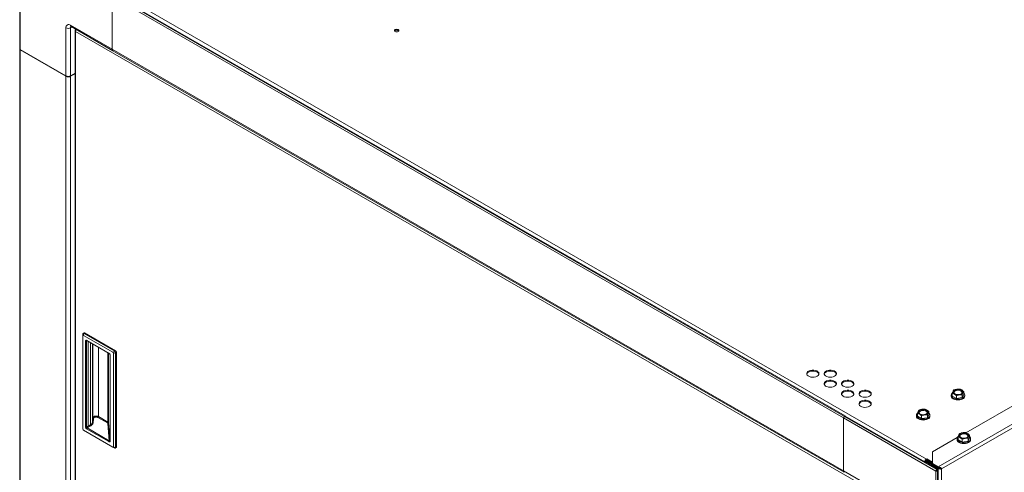
# Model space of a CAD drawing. Units: millimetres. Extents: x -83 to 1342, y -452 to 1937.
# Drawn here: x 61 to 821, y 1195 to 1545 of the extents above; entities that cross this region are included whole.
import ezdxf

# ---------------------------------------------------------------- set-up
doc = ezdxf.new("R2010")
doc.units = ezdxf.units.MM

msp = doc.modelspace()

# ---------------------------------------------------------------- linework, layer by layer
at = {"color": 7, "linetype": 'Continuous', "lineweight": 15}
for p, q in [((60.9, 1604.38), (60.9, 1522.16)), ((61.16, 1604.02), (61.16, 1521.79)), ((73.54, 1601.98), (761.23, 1204.98)), ((132.37, 1562.91), (132.37, 1521.93)), ((697.25, 1236.81), (132.37, 1562.91)), ((132.37, 1562.91), (132.37, 1521.93)), ((133, 1564), (697.88, 1237.9)), ((133.65, 1564.37), (698.53, 1238.27)), ((96.65, 1501.3), (96.65, 1538.48)), ((100.11, 1538.45), (100.11, 1501.28)), ((100.17, 1540.52), (132.37, 1521.93)), ((100.69, 1539.38), (132.88, 1520.79)), ((103.75, 1536.37), (103.75, 1002.91)), ((104.42, 1537.22), (104.11, 1537.04)), ((104.11, 1537.04), (104.34, 1536.9)), ((725.58, 1176.93), (104.11, 1535.69)), ((104.11, 1535.69), (104.11, 1002.59)), ((791.57, 1225.26), (1320.61, 1530.66)), ((60.9, 1521.85), (60.9, 776.94)), ((96.65, 1501.3), (61.16, 1521.79)), ((61.16, 1521.48), (96.65, 1501)), ((132.37, 1521.93), (697.25, 1195.83)), ((770.37, 1198.96), (1340.51, 1528.09)), ((772.95, 1197.46), (1340.51, 1525.11)), ((132.89, 1520.79), (697.74, 1194.7)), ((103.75, 1503.28), (100.11, 1501.28)), ((100.17, 1501), (103.75, 1502.92)), ((100.17, 799.61), (100.17, 1501)), ((109.73, 1300.27), (109.75, 1301.89)), ((110.65, 1302.64), (109.91, 1302.24)), ((110.3, 1302.2), (110.27, 1300.59)), ((132.88, 1287.54), (110.27, 1300.59)), ((111.02, 1302.6), (110.29, 1302.2)), ((110.29, 1302.2), (110.3, 1302.2)), ((110.3, 1302.2), (134.29, 1288.35)), ((135, 1288.76), (111.02, 1302.6)), ((109.73, 1300.27), (109.73, 1228.2)), ((111.85, 1229.68), (111.85, 1296.35)), ((112.56, 1296.76), (129.77, 1286.83)), ((112.56, 1296.34), (112.56, 1229.68)), ((112.67, 1296.53), (129.88, 1286.6)), ((130.68, 1218.9), (130.68, 1285.59)), ((130.83, 1285.4), (130.83, 1218.71)), ((132.88, 1287.54), (134.29, 1288.35)), ((134.83, 1287.41), (133.42, 1286.6)), ((133.42, 1214.53), (133.42, 1286.6)), ((134.29, 1288.35), (135, 1288.76)), ((134.29, 1288.35), (134.29, 1288.35)), ((135.54, 1287.82), (134.83, 1287.42)), ((134.83, 1287.42), (134.83, 1287.41)), ((134.83, 1287.41), (134.83, 1213.74)), ((135.54, 1214.17), (135.54, 1287.82)), ((781.17, 1255.83), (781.17, 1253.63)), ((788.83, 1252.44), (790.01, 1254.99)), ((790.01, 1257.19), (790.01, 1254.99)), ((780.34, 1254.31), (780.34, 1253.67)), ((781.17, 1253.63), (784.41, 1251.76)), ((784.41, 1253.96), (784.41, 1251.76)), ((784.41, 1251.76), (788.83, 1252.44)), ((788.83, 1254.64), (788.83, 1252.44)), ((790.85, 1253.67), (790.85, 1254.31)), ((754.23, 1240.27), (754.23, 1238.08)), ((763.07, 1241.64), (763.07, 1239.44)), ((117.04, 1233.4), (117.3, 1236.75)), ((117.82, 1236.32), (117.55, 1232.97)), ((128.7, 1232.86), (121.28, 1237.14)), ((121.64, 1237.76), (129.05, 1233.48)), ((130.12, 1219.12), (128.92, 1232.57)), ((129.42, 1233), (130.68, 1218.9)), ((697.25, 1236.81), (697.25, 1195.83)), ((768.46, 1195.7), (697.26, 1236.81)), ((697.26, 1195.83), (697.26, 1236.81)), ((698.53, 1238.27), (697.88, 1237.9)), ((698.45, 1238.21), (697.9, 1237.9)), ((697.9, 1237.9), (769.1, 1196.79)), ((698.45, 1238.21), (769.64, 1197.11)), ((698.53, 1238.27), (698.53, 1238.16)), ((753.4, 1238.76), (753.4, 1238.12)), ((754.23, 1238.08), (757.47, 1236.21)), ((757.47, 1238.41), (757.47, 1236.21)), ((757.47, 1236.21), (761.89, 1236.89)), ((761.89, 1236.89), (763.07, 1239.44)), ((761.89, 1239.09), (761.89, 1236.89)), ((763.91, 1238.12), (763.91, 1238.76)), ((110.27, 1227.26), (132.88, 1214.21)), ((112.56, 1229.68), (115.49, 1231.37)), ((129.77, 1218.51), (112.56, 1228.44)), ((115.85, 1230.75), (112.92, 1229.06)), ((112.92, 1229.06), (130.12, 1219.12)), ((765.91, 1210.45), (785.05, 1221.5)), ((784.83, 1220.61), (784.83, 1219.97)), ((785.67, 1222.13), (785.67, 1219.93)), ((785.67, 1219.93), (788.9, 1218.06)), ((788.9, 1220.26), (788.9, 1218.06)), ((788.9, 1218.06), (793.32, 1218.75)), ((793.32, 1218.75), (794.5, 1221.3)), ((793.32, 1220.95), (793.32, 1218.75)), ((794.5, 1223.5), (794.5, 1221.3)), ((795.34, 1219.97), (795.34, 1220.61)), ((134.29, 1213.43), (132.88, 1214.21)), ((133.42, 1214.53), (134.83, 1213.74)), ((134.67, 1213.38), (135.39, 1213.83)), ((134.83, 1213.73), (135.54, 1214.17)), ((134.83, 1213.74), (134.83, 1213.73)), ((765.91, 1210.45), (765.91, 1200.78)), ((759.93, 1202.71), (759.93, 1202.74)), ((761.08, 1203.8), (760.44, 1203.43)), ((770.37, 1197.69), (760.44, 1203.43)), ((760.44, 1203.43), (760.44, 1202.42)), ((765.91, 1201.01), (761.08, 1203.8)), ((761.23, 1204.98), (761.55, 1205.17)), ((761.23, 1204.24), (761.23, 1204.98)), ((761.23, 1204.24), (761.55, 1204.42)), ((761.55, 1205.17), (765.91, 1202.65)), ((761.55, 1204.42), (761.55, 1205.17)), ((761.55, 1204.42), (765.91, 1201.9)), ((770.37, 1198.96), (765.91, 1201.53)), ((697.26, 1195.83), (729.45, 1177.24)), ((770.37, 1198.21), (765.91, 1200.78)), ((769.1, 1196.79), (769.64, 1197.11)), ((770.27, 1196.02), (769.73, 1195.7)), ((770.27, 1196.02), (770.27, 1179.44)), ((770.37, 1198.96), (770.37, 1198.21)), ((771.01, 1198.07), (770.37, 1197.69)), ((771.01, 1198.07), (770.78, 1198.2)), ((772.05, 1197.93), (772.48, 1197.74)), ((772.95, 1197.46), (772.48, 1197.74))]:
    msp.add_line(p, q, dxfattribs=at)
at = {"color": 8, "linetype": 'Continuous', "lineweight": 15}
for p, q in [((101.28, 1539.03), (100.11, 1538.45)), ((61.16, 1521.48), (61.16, 777.09)), ((96.65, 797.58), (96.65, 1501)), ((112.78, 1296.46), (112.56, 1296.34)), ((113.66, 1230.32), (113.66, 1295.96)), ((115.49, 1231.37), (115.49, 1294.9)), ((117.04, 1233.4), (117.04, 1294.01)), ((117.3, 1236.75), (117.3, 1293.86)), ((121.64, 1237.76), (121.64, 1291.35)), ((129.05, 1233.48), (129.05, 1287.07)), ((129.42, 1233), (129.42, 1286.86)), ((130.68, 1285.59), (130.68, 1285.64)), ((698.53, 1238.19), (759.93, 1202.74)), ((760.44, 1203.03), (759.93, 1202.74)), ((768.46, 1178.39), (768.46, 1195.7)), ((769.73, 1195.7), (769.73, 1179.12)), ((770.37, 1197.69), (770.37, 1179.49)), ((772.95, 1197.46), (772.95, 1178.84))]:
    msp.add_line(p, q, dxfattribs=at)
at = {"color": 7, "linetype": 'Continuous', "lineweight": 15, "flags": 128}
for points in [[(350.85, 1537.05), (351.41, 1537.27), (352.07, 1537.34), (352.73, 1537.27), (353.29, 1537.05), (353.66, 1536.73), (353.79, 1536.34), (353.66, 1535.96), (353.29, 1535.64), (352.73, 1535.42), (352.07, 1535.35), (351.41, 1535.42), (350.85, 1535.64), (350.47, 1535.96), (350.34, 1536.34), (350.47, 1536.73), (350.85, 1537.05)], [(350.47, 1535.97), (350.47, 1535.98), (350.85, 1536.3)], [(110.27, 1300.59), (110.12, 1300.66), (109.98, 1300.68), (109.87, 1300.65), (109.79, 1300.57), (109.75, 1300.44), (109.73, 1300.27)], [(676.81, 1269.07), (677.59, 1269.67), (678.07, 1270.36), (678.2, 1271.11), (677.98, 1271.84), (677.43, 1272.52), (676.57, 1273.09), (675.49, 1273.5), (674.25, 1273.72), (672.96, 1273.75), (671.7, 1273.57), (670.57, 1273.2), (669.65, 1272.67), (669.01, 1272.02), (668.71, 1271.29), (668.75, 1270.55), (669.14, 1269.83), (669.85, 1269.21), (670.83, 1268.71), (672, 1268.39), (673.28, 1268.27), (674.57, 1268.34), (675.78, 1268.62), (676.81, 1269.07)], [(678.16, 1270.64), (677.98, 1271.1), (677.43, 1271.77), (676.57, 1272.34), (675.49, 1272.75), (674.25, 1272.98), (672.96, 1273), (671.7, 1272.82), (670.57, 1272.46), (669.65, 1271.93), (669.01, 1271.27), (668.73, 1270.64)], [(690.28, 1269.07), (691.07, 1269.67), (691.54, 1270.36), (691.67, 1271.11), (691.45, 1271.84), (690.9, 1272.52), (690.04, 1273.09), (688.96, 1273.5), (687.72, 1273.72), (686.43, 1273.75), (685.17, 1273.57), (684.04, 1273.2), (683.12, 1272.67), (682.48, 1272.02), (682.18, 1271.29), (682.22, 1270.55), (682.61, 1269.83), (683.32, 1269.21), (684.3, 1268.71), (685.47, 1268.39), (686.75, 1268.27), (688.04, 1268.34), (689.25, 1268.62), (690.28, 1269.07)], [(691.63, 1270.64), (691.45, 1271.1), (690.9, 1271.77), (690.04, 1272.34), (688.96, 1272.75), (687.72, 1272.98), (686.43, 1273), (685.17, 1272.82), (684.04, 1272.46), (683.12, 1271.93), (682.48, 1271.27), (682.2, 1270.64)], [(690.28, 1261.29), (691.07, 1261.89), (691.54, 1262.59), (691.67, 1263.33), (691.45, 1264.07), (690.9, 1264.74), (690.04, 1265.31), (688.96, 1265.72), (687.72, 1265.95), (686.43, 1265.97), (685.17, 1265.79), (684.04, 1265.43), (683.12, 1264.9), (682.48, 1264.25), (682.18, 1263.52), (682.22, 1262.77), (682.61, 1262.06), (683.32, 1261.43), (684.3, 1260.94), (685.47, 1260.62), (686.75, 1260.49), (688.04, 1260.57), (689.25, 1260.84), (690.28, 1261.29)], [(691.63, 1262.86), (691.45, 1263.32), (690.9, 1264), (690.04, 1264.56), (688.96, 1264.97), (687.72, 1265.2), (686.43, 1265.22), (685.17, 1265.05), (684.04, 1264.68), (683.12, 1264.15), (682.48, 1263.5), (682.2, 1262.86)], [(703.75, 1261.29), (704.54, 1261.89), (705.01, 1262.59), (705.14, 1263.33), (704.92, 1264.07), (704.37, 1264.74), (703.51, 1265.31), (702.43, 1265.72), (701.19, 1265.95), (699.9, 1265.97), (698.64, 1265.79), (697.51, 1265.43), (696.59, 1264.9), (695.95, 1264.25), (695.65, 1263.52), (695.69, 1262.77), (696.08, 1262.06), (696.79, 1261.43), (697.77, 1260.94), (698.94, 1260.62), (700.22, 1260.49), (701.51, 1260.57), (702.72, 1260.84), (703.75, 1261.29)], [(705.1, 1262.86), (704.92, 1263.32), (704.37, 1264), (703.51, 1264.56), (702.43, 1264.97), (701.19, 1265.2), (699.9, 1265.22), (698.64, 1265.05), (697.51, 1264.68), (696.59, 1264.15), (695.95, 1263.5), (695.67, 1262.86)], [(703.75, 1253.52), (704.54, 1254.11), (705.01, 1254.81), (705.14, 1255.55), (704.92, 1256.29), (704.37, 1256.97), (703.51, 1257.53), (702.43, 1257.94), (701.19, 1258.17), (699.9, 1258.2), (698.64, 1258.02), (697.51, 1257.65), (696.59, 1257.12), (695.95, 1256.47), (695.65, 1255.74), (695.69, 1254.99), (696.08, 1254.28), (696.79, 1253.65), (697.77, 1253.16), (698.94, 1252.84), (700.22, 1252.71), (701.51, 1252.79), (702.72, 1253.06), (703.75, 1253.52)], [(705.1, 1255.09), (704.92, 1255.55), (704.37, 1256.22), (703.51, 1256.79), (702.43, 1257.2), (701.19, 1257.42), (699.9, 1257.45), (698.64, 1257.27), (697.51, 1256.9), (696.59, 1256.37), (695.95, 1255.72), (695.67, 1255.09)], [(717.22, 1253.52), (718.01, 1254.11), (718.48, 1254.81), (718.61, 1255.55), (718.39, 1256.29), (717.84, 1256.97), (716.98, 1257.53), (715.9, 1257.94), (714.66, 1258.17), (713.37, 1258.2), (712.11, 1258.02), (710.98, 1257.65), (710.06, 1257.12), (709.42, 1256.47), (709.12, 1255.74), (709.16, 1254.99), (709.55, 1254.28), (710.27, 1253.65), (711.24, 1253.16), (712.41, 1252.84), (713.69, 1252.71), (714.98, 1252.79), (716.19, 1253.06), (717.22, 1253.52)], [(718.57, 1255.09), (718.39, 1255.55), (717.84, 1256.22), (716.98, 1256.79), (715.9, 1257.2), (714.66, 1257.42), (713.37, 1257.45), (712.11, 1257.27), (710.98, 1256.9), (710.06, 1256.37), (709.42, 1255.72), (709.14, 1255.09)], [(789.31, 1252.16), (788.22, 1251.68), (786.96, 1251.38), (785.59, 1251.28), (784.23, 1251.38), (782.97, 1251.68), (781.88, 1252.16), (781.04, 1252.79), (780.52, 1253.53), (780.34, 1254.31), (780.52, 1255.1), (781.04, 1255.83), (781.13, 1255.91)], [(783.15, 1258.21), (782.49, 1257.68), (782.17, 1257.05), (782.21, 1256.39), (782.63, 1255.78), (783.36, 1255.28), (784.34, 1254.94), (785.45, 1254.81), (786.58, 1254.89), (787.6, 1255.18), (788.41, 1255.64), (788.9, 1256.23), (789.05, 1256.88), (788.81, 1257.52), (788.23, 1258.09), (787.36, 1258.51), (786.3, 1258.75), (785.17, 1258.78), (784.08, 1258.59), (783.15, 1258.21)], [(783.45, 1257.62), (782.85, 1257.12), (782.58, 1256.54), (782.67, 1255.93), (783, 1255.48)], [(788.19, 1255.48), (788.34, 1255.65), (788.61, 1256.23), (788.52, 1256.84), (788.07, 1257.39), (787.33, 1257.82), (786.38, 1258.07), (785.33, 1258.13), (784.31, 1257.97), (783.45, 1257.62)], [(790.01, 1255.96), (790.15, 1255.83), (790.67, 1255.1), (790.85, 1254.31), (790.67, 1253.53), (790.15, 1252.79), (789.31, 1252.16)], [(717.22, 1245.74), (718.01, 1246.34), (718.48, 1247.03), (718.61, 1247.78), (718.39, 1248.52), (717.84, 1249.19), (716.98, 1249.76), (715.9, 1250.17), (714.66, 1250.39), (713.37, 1250.42), (712.11, 1250.24), (710.98, 1249.87), (710.06, 1249.35), (709.42, 1248.69), (709.12, 1247.97), (709.16, 1247.22), (709.55, 1246.5), (710.27, 1245.88), (711.24, 1245.38), (712.41, 1245.06), (713.69, 1244.94), (714.98, 1245.01), (716.19, 1245.29), (717.22, 1245.74)], [(718.57, 1247.31), (718.39, 1247.77), (717.84, 1248.45), (716.98, 1249.01), (715.9, 1249.42), (714.66, 1249.65), (713.37, 1249.67), (712.11, 1249.49), (710.98, 1249.13), (710.06, 1248.6), (709.42, 1247.95), (709.14, 1247.31)], [(789.31, 1251.52), (788.22, 1251.04), (786.96, 1250.74), (785.59, 1250.63), (784.23, 1250.74), (782.97, 1251.04), (781.88, 1251.52), (781.04, 1252.15), (780.52, 1252.88), (780.34, 1253.67)], [(762.37, 1236.61), (761.28, 1236.13), (760.01, 1235.83), (758.65, 1235.72), (757.29, 1235.83), (756.02, 1236.13), (754.94, 1236.61), (754.1, 1237.24), (753.58, 1237.97), (753.4, 1238.76), (753.58, 1239.54), (754.1, 1240.28), (754.19, 1240.36)], [(756.21, 1242.66), (755.55, 1242.12), (755.23, 1241.49), (755.27, 1240.84), (755.69, 1240.23), (756.42, 1239.73), (757.4, 1239.39), (758.51, 1239.26), (759.64, 1239.34), (760.66, 1239.62), (761.46, 1240.09), (761.96, 1240.68), (762.1, 1241.33), (761.87, 1241.97), (761.29, 1242.54), (760.42, 1242.96), (759.36, 1243.2), (758.23, 1243.23), (757.14, 1243.04), (756.21, 1242.66)], [(756.51, 1242.07), (755.91, 1241.57), (755.64, 1240.99), (755.73, 1240.38), (756.06, 1239.93)], [(761.25, 1239.93), (761.4, 1240.09), (761.67, 1240.68), (761.58, 1241.29), (761.13, 1241.84), (760.39, 1242.26), (759.44, 1242.52), (758.39, 1242.57), (757.37, 1242.42), (756.51, 1242.07)], [(763.07, 1240.4), (763.21, 1240.28), (763.73, 1239.54), (763.91, 1238.76), (763.73, 1237.97), (763.21, 1237.24), (762.37, 1236.61)], [(117.3, 1236.75), (117.36, 1237.01), (117.5, 1237.26), (117.72, 1237.49), (117.99, 1237.7), (118.33, 1237.88), (118.72, 1238.02), (119.14, 1238.12), (119.58, 1238.17), (120.03, 1238.18), (120.47, 1238.14), (120.9, 1238.06), (121.29, 1237.93), (121.64, 1237.76)], [(121.28, 1237.14), (121.01, 1237.28), (120.69, 1237.38), (120.35, 1237.45), (120, 1237.48), (119.64, 1237.47), (119.28, 1237.43), (118.95, 1237.35), (118.64, 1237.23), (118.37, 1237.09), (118.15, 1236.92), (117.98, 1236.73), (117.87, 1236.53), (117.82, 1236.32)], [(762.37, 1235.97), (761.28, 1235.49), (760.01, 1235.18), (758.65, 1235.08), (757.29, 1235.18), (756.02, 1235.49), (754.94, 1235.97), (754.1, 1236.6), (753.58, 1237.33), (753.4, 1238.12)], [(792.53, 1221.69), (793.19, 1222.23), (793.51, 1222.86), (793.47, 1223.51), (793.05, 1224.12), (792.32, 1224.62), (791.34, 1224.96), (790.23, 1225.1), (789.1, 1225.01), (788.08, 1224.73), (787.27, 1224.26), (786.77, 1223.67), (786.63, 1223.02), (786.87, 1222.38), (787.45, 1221.81), (788.32, 1221.39), (789.38, 1221.15), (790.51, 1221.12), (791.6, 1221.31), (792.53, 1221.69)], [(792.68, 1221.79), (792.83, 1221.95), (793.1, 1222.54), (793.01, 1223.14), (792.56, 1223.69), (791.82, 1224.12), (790.87, 1224.38), (789.82, 1224.43), (788.8, 1224.27), (787.94, 1223.92), (787.34, 1223.43), (787.07, 1222.84), (787.16, 1222.24), (787.49, 1221.79)], [(130.83, 1218.71), (130.81, 1218.56), (130.75, 1218.44), (130.65, 1218.36), (130.52, 1218.31), (130.36, 1218.3), (130.18, 1218.33), (129.98, 1218.4), (129.77, 1218.51)], [(130.68, 1218.9), (130.67, 1218.84), (130.64, 1218.79), (130.59, 1218.78), (130.52, 1218.8), (130.43, 1218.84), (130.34, 1218.91), (130.23, 1219.01), (130.12, 1219.12)], [(794.5, 1222.26), (794.64, 1222.13), (795.16, 1221.4), (795.34, 1220.61), (795.16, 1219.83), (794.64, 1219.1), (793.8, 1218.47), (792.71, 1217.99), (791.45, 1217.68), (790.08, 1217.58), (788.72, 1217.68), (787.46, 1217.99), (786.37, 1218.47), (785.53, 1219.1), (785.01, 1219.83), (784.83, 1220.61), (785.01, 1221.4), (785.53, 1222.13), (785.69, 1222.28)], [(795.34, 1219.97), (795.16, 1219.19), (794.64, 1218.45), (793.8, 1217.82), (792.71, 1217.34), (791.45, 1217.04), (790.08, 1216.94), (788.72, 1217.04), (787.46, 1217.34), (786.37, 1217.82), (785.53, 1218.45), (785.01, 1219.19), (784.83, 1219.97), (784.83, 1219.97)], [(132.88, 1214.21), (133.03, 1214.14), (133.16, 1214.12), (133.27, 1214.15), (133.35, 1214.23), (133.4, 1214.36), (133.42, 1214.53)]]:
    msp.add_lwpolyline(points, dxfattribs=at)
at = {"color": 7, "linetype": 'Continuous', "lineweight": 15}
for centre, radius, start, end in [((98.8, 1538.83), 2.17, 50.78101, 189.22974), ((98.42, 1541.9), 3.84, 242.69935, 296.146), ((352.05, 1534.41), 2.25, 44.09712, 122.49828), ((61.33, 1522.19), 0.436, 184.59578, 246.44778), ((61.3, 1521.85), 0.387, 156.39111, 249.57978), ((133.55, 1521.78), 1.19, 172.74472, 235.66468), ((133.56, 1521.78), 1.19, 172.74417, 235.94365), ((98.4, 1504.69), 3.82, 242.76061, 296.65202), ((98.41, 1504.39), 3.83, 242.60967, 297.39033), ((110.8, 1302.28), 0.386, 54.50895, 112.84249), ((112.28, 1296.42), 0.444, 50.79279, 189.21797), ((112.21, 1297.04), 0.783, 242.65648, 296.76622), ((128.86, 1285.05), 2, 10.15232, 62.90163), ((130.94, 1285.64), 0.265, 190.39619, 244.88567), ((132.33, 1286.6), 1.09, 0.06142, 59.93858), ((134.37, 1287.77), 1.17, 2.60351, 57.39649), ((783.41, 1256.81), 1.74, 160.539, 249.25792), ((784.79, 1255.4), 3.62, 93.4335, 146.56112), ((785.59, 1260.58), 6.08, 242.64283, 279.7711), ((785.6, 1253.02), 6.08, 62.64283, 99.7711), ((786.4, 1258.2), 3.62, 273.4335, 326.56112), ((787.78, 1256.79), 1.74, 340.539, 69.25792), ((788.23, 1253.93), 2.64, 294.30964, 354.37022), ((756.47, 1241.26), 1.74, 160.539, 249.25792), ((757.84, 1239.85), 3.62, 93.4335, 146.56112), ((758.65, 1245.03), 6.08, 242.64283, 279.7711), ((758.66, 1237.46), 6.08, 62.64283, 99.7711), ((759.46, 1242.65), 3.62, 273.4335, 326.56112), ((760.84, 1241.24), 1.74, 340.539, 69.25792), ((114.32, 1233.87), 2.76, 295.18009, 350.17352), ((114.57, 1233.49), 3.03, 295.07386, 350.14324), ((117.52, 1233.46), 0.484, 186.83964, 273.97561), ((117.78, 1236.8), 0.484, 186.83964, 273.97561), ((120.85, 1237.8), 0.783, 303.22971, 357.34769), ((128.27, 1233.52), 0.783, 303.22971, 357.34769), ((128.53, 1232.5), 0.398, 10.0156, 64.73279), ((128.94, 1233.05), 0.483, 267.45284, 353.35441), ((128.77, 1232.88), 0.663, 10.1668, 64.7942), ((698.61, 1236.75), 1.37, 122.60548, 177.39452), ((698.6, 1236.75), 1.35, 121.64594, 177.48551), ((761.29, 1238.37), 2.64, 294.30964, 354.37022), ((110.82, 1228.2), 1.09, 180.06142, 239.93858), ((113.41, 1229.75), 1.56, 182.60351, 237.39649), ((112.21, 1230.38), 0.783, 242.65648, 296.76622), ((113.32, 1229.7), 0.757, 181.69028, 238.30972), ((113.35, 1228.4), 0.783, 123.22971, 177.34769), ((114.47, 1230.36), 0.806, 183.52223, 236.47777), ((116.29, 1231.42), 0.806, 183.52223, 236.47777), ((789.28, 1221.7), 3.62, 93.4335, 146.56112), ((790.09, 1219.32), 6.08, 62.64283, 99.7711), ((792.27, 1223.09), 1.74, 340.539, 69.25792), ((130.55, 1218.47), 0.783, 123.22971, 177.34769), ((130.94, 1218.95), 0.265, 190.39619, 244.88567), ((787.9, 1223.11), 1.74, 160.539, 249.25792), ((790.08, 1226.89), 6.08, 242.64283, 279.7711), ((790.89, 1224.5), 3.62, 273.4335, 326.56112), ((135.15, 1214.13), 0.386, 307.15573, 5.49443), ((762.74, 1202.61), 2.81, 122.60548, 177.39452), ((761.98, 1203.05), 1.4, 122.65601, 158.62502), ((698.43, 1195.68), 1.19, 172.74417, 235.94365), ((698.48, 1195.7), 1.23, 173.93974, 235.02462), ((769.83, 1195.64), 1.36, 122.29186, 177.41945), ((769.09, 1196.91), 1.36, 242.58476, 297.70389), ((768.38, 1195.65), 1.35, 2.15928, 57.84072), ((768.95, 1196.01), 1.3, 29.1575, 58.06094), ((768.97, 1195.97), 1.3, 1.94089, 30.84184)]:
    msp.add_arc(centre, radius, start, end, dxfattribs=at)
at = {"color": 8, "linetype": 'Continuous', "lineweight": 15}
for centre, radius, start, end in [((101.34, 1538.6), 1.24, 132.82919, 186.95914), ((101.36, 1540.37), 1.2, 172.8844, 235.80342), ((112.81, 1296.73), 0.244, 172.814, 235.87382), ((112.79, 1296.38), 0.235, 121.41411, 188.41053), ((130.01, 1286.8), 0.245, 172.86064, 235.40905)]:
    msp.add_arc(centre, radius, start, end, dxfattribs=at)
at = {"color": 7, "linetype": 'Continuous', "lineweight": 15}
for points, knots in [([(100.37, 1539.52), (100.36, 1539.52), (100.35, 1539.53), (100.55, 1539.44), (100.69, 1539.38)], [0, 0, 0, 0, 0.3558232, 1, 1, 1, 1]), ([(104.11, 1537.04), (104, 1536.94), (103.91, 1536.84), (103.78, 1536.61), (103.75, 1536.49), (103.75, 1536.24), (103.78, 1536.12), (103.91, 1535.89), (104, 1535.79), (104.11, 1535.69)], [0, 0, 0, 0, 0.25, 0.25, 0.5, 0.5, 0.75, 0.75, 1, 1, 1, 1]), ([(104.11, 1535.69), (104.1, 1535.85), (104.07, 1536.15), (104.2, 1536.64), (104.36, 1537), (104.48, 1537.13), (104.51, 1537.17)], [0, 0, 0, 0, 0.295995, 0.59199, 0.887985, 1, 1, 1, 1]), ([(109.75, 1301.89), (109.75, 1301.98), (109.76, 1302.05), (109.81, 1302.16), (109.85, 1302.21), (109.95, 1302.26), (110.01, 1302.28), (110.15, 1302.27), (110.22, 1302.25), (110.29, 1302.2)], [0, 0, 0, 0, 0.25, 0.25, 0.5, 0.5, 0.75, 0.75, 1, 1, 1, 1]), ([(112.6, 1296.56), (112.61, 1296.56), (112.61, 1296.56), (112.65, 1296.54), (112.67, 1296.53)], [0, 0, 0, 0, 0.524905, 1, 1, 1, 1]), ([(129.88, 1286.6), (129.96, 1286.55), (130.14, 1286.43), (130.38, 1286.19), (130.54, 1285.97), (130.59, 1285.88), (130.6, 1285.86)], [0, 0, 0, 0, 0.314751, 0.726017, 0.956175, 1, 1, 1, 1]), ([(130.6, 1285.86), (130.61, 1285.83), (130.64, 1285.77), (130.67, 1285.69), (130.68, 1285.63), (130.68, 1285.61), (130.68, 1285.61)], [0, 0, 0, 0, 0.304863, 0.598638, 0.82189, 1, 1, 1, 1]), ([(134.29, 1288.35), (134.36, 1288.31), (134.43, 1288.25), (134.55, 1288.11), (134.61, 1288.03), (134.71, 1287.85), (134.75, 1287.76), (134.81, 1287.59), (134.83, 1287.5), (134.83, 1287.42)], [0, 0, 0, 0, 0.25, 0.25, 0.5, 0.5, 0.75, 0.75, 1, 1, 1, 1]), ([(781.17, 1255.83), (781.44, 1255.76), (781.71, 1255.68), (782.25, 1255.47), (782.52, 1255.34), (782.79, 1255.18)], [0, 0, 0, 0, 0.5, 0.5, 1, 1, 1, 1]), ([(781.77, 1257.39), (781.87, 1257.61), (781.97, 1257.8), (782.17, 1258.12), (782.26, 1258.26), (782.36, 1258.38)], [0, 0, 0, 0, 0.5, 0.5, 1, 1, 1, 1]), ([(782.79, 1255.18), (783.07, 1255.02), (783.34, 1254.84), (783.88, 1254.42), (784.15, 1254.2), (784.41, 1253.96)], [0, 0, 0, 0, 0.5, 0.5, 1, 1, 1, 1]), ([(784.57, 1259.01), (784.94, 1259.07), (785.32, 1259.1), (786.05, 1259.11), (786.42, 1259.09), (786.78, 1259.06)], [0, 0, 0, 0, 0.5, 0.5, 1, 1, 1, 1]), ([(786.78, 1259.06), (787.04, 1259), (787.31, 1258.92), (787.85, 1258.71), (788.12, 1258.58), (788.4, 1258.42)], [0, 0, 0, 0, 0.5, 0.5, 1, 1, 1, 1]), ([(788.4, 1258.42), (788.67, 1258.26), (788.95, 1258.07), (789.49, 1257.66), (789.75, 1257.43), (790.01, 1257.19)], [0, 0, 0, 0, 0.5, 0.5, 1, 1, 1, 1]), ([(789.42, 1256.21), (789.32, 1255.99), (789.22, 1255.75), (789.02, 1255.22), (788.93, 1254.94), (788.83, 1254.64)], [0, 0, 0, 0, 0.5, 0.5, 1, 1, 1, 1]), ([(786.62, 1254.59), (786.24, 1254.53), (785.87, 1254.45), (785.13, 1254.23), (784.77, 1254.1), (784.41, 1253.96)], [0, 0, 0, 0, 0.5, 0.5, 1, 1, 1, 1]), ([(754.23, 1240.27), (754.5, 1240.21), (754.77, 1240.13), (755.31, 1239.92), (755.58, 1239.79), (755.85, 1239.63)], [0, 0, 0, 0, 0.5, 0.5, 1, 1, 1, 1]), ([(754.83, 1241.84), (754.93, 1242.06), (755.03, 1242.24), (755.22, 1242.57), (755.32, 1242.71), (755.42, 1242.83)], [0, 0, 0, 0, 0.5, 0.5, 1, 1, 1, 1]), ([(755.85, 1239.63), (756.13, 1239.47), (756.4, 1239.28), (756.94, 1238.87), (757.21, 1238.65), (757.47, 1238.41)], [0, 0, 0, 0, 0.5, 0.5, 1, 1, 1, 1]), ([(757.63, 1243.46), (758, 1243.51), (758.38, 1243.55), (759.11, 1243.56), (759.48, 1243.54), (759.84, 1243.51)], [0, 0, 0, 0, 0.5, 0.5, 1, 1, 1, 1]), ([(759.84, 1243.51), (760.1, 1243.45), (760.37, 1243.36), (760.91, 1243.15), (761.18, 1243.02), (761.46, 1242.86)], [0, 0, 0, 0, 0.5, 0.5, 1, 1, 1, 1]), ([(761.46, 1242.86), (761.73, 1242.71), (762.01, 1242.52), (762.55, 1242.11), (762.81, 1241.88), (763.07, 1241.64)], [0, 0, 0, 0, 0.5, 0.5, 1, 1, 1, 1]), ([(762.48, 1240.66), (762.38, 1240.44), (762.28, 1240.2), (762.08, 1239.67), (761.99, 1239.39), (761.89, 1239.09)], [0, 0, 0, 0, 0.5, 0.5, 1, 1, 1, 1]), ([(759.68, 1239.04), (759.3, 1238.98), (758.93, 1238.89), (758.19, 1238.68), (757.83, 1238.55), (757.47, 1238.41)], [0, 0, 0, 0, 0.5, 0.5, 1, 1, 1, 1]), ([(786.26, 1223.69), (786.36, 1223.91), (786.46, 1224.1), (786.66, 1224.42), (786.75, 1224.56), (786.85, 1224.68)], [0, 0, 0, 0, 0.5, 0.5, 1, 1, 1, 1]), ([(789.06, 1225.31), (789.43, 1225.37), (789.81, 1225.4), (790.54, 1225.41), (790.91, 1225.4), (791.27, 1225.37)], [0, 0, 0, 0, 0.5, 0.5, 1, 1, 1, 1]), ([(792.89, 1224.72), (792.61, 1224.88), (792.34, 1225.01), (791.8, 1225.22), (791.53, 1225.3), (791.27, 1225.37)], [0, 0, 0, 0, 0.5, 0.5, 1, 1, 1, 1]), ([(794.5, 1223.5), (794.24, 1223.74), (793.97, 1223.97), (793.43, 1224.38), (793.16, 1224.56), (792.89, 1224.72)], [0, 0, 0, 0, 0.5, 0.5, 1, 1, 1, 1]), ([(787.28, 1221.49), (787.01, 1221.64), (786.73, 1221.78), (786.19, 1221.99), (785.93, 1222.07), (785.67, 1222.13)], [0, 0, 0, 0, 0.5, 0.5, 1, 1, 1, 1]), ([(788.9, 1220.26), (788.64, 1220.5), (788.37, 1220.73), (787.83, 1221.14), (787.56, 1221.33), (787.28, 1221.49)], [0, 0, 0, 0, 0.5, 0.5, 1, 1, 1, 1]), ([(791.11, 1220.89), (790.74, 1220.84), (790.36, 1220.75), (789.62, 1220.54), (789.26, 1220.41), (788.9, 1220.26)], [0, 0, 0, 0, 0.5, 0.5, 1, 1, 1, 1]), ([(793.91, 1222.51), (793.81, 1222.29), (793.71, 1222.05), (793.51, 1221.52), (793.42, 1221.24), (793.32, 1220.95)], [0, 0, 0, 0, 0.5, 0.5, 1, 1, 1, 1]), ([(134.83, 1213.73), (134.83, 1213.65), (134.81, 1213.58), (134.75, 1213.45), (134.71, 1213.41), (134.61, 1213.35), (134.55, 1213.34), (134.43, 1213.36), (134.36, 1213.38), (134.29, 1213.42)], [0, 0, 0, 0, 0.25, 0.25, 0.5, 0.5, 0.75, 0.75, 1, 1, 1, 1]), ([(772.95, 1197.46), (772.85, 1197.6), (772.7, 1197.75), (772.36, 1198.06), (772.16, 1198.22), (771.7, 1198.51), (771.45, 1198.64), (770.92, 1198.85), (770.64, 1198.92), (770.37, 1198.96)], [0, 0, 0, 0, 0.25, 0.25, 0.5, 0.5, 0.75, 0.75, 1, 1, 1, 1]), ([(772.11, 1197.9), (772.06, 1197.92), (771.88, 1197.99), (771.48, 1198.11), (770.95, 1198.22), (770.56, 1198.21), (770.37, 1198.21)], [0, 0, 0, 0, 0.137853, 0.425235, 0.712618, 1, 1, 1, 1]), ([(770.37, 1197.69), (770.54, 1197.58), (770.74, 1197.48), (771.18, 1197.33), (771.42, 1197.29), (771.9, 1197.25), (772.14, 1197.26), (772.58, 1197.33), (772.78, 1197.39), (772.95, 1197.46)], [0, 0, 0, 0, 0.25, 0.25, 0.5, 0.5, 0.75, 0.75, 1, 1, 1, 1]), ([(771.01, 1198.07), (771.18, 1197.93), (771.42, 1197.84), (771.9, 1197.76), (772.14, 1197.78), (772.31, 1197.84)], [0, 0, 0, 0, 0.5, 0.5, 1, 1, 1, 1])]:
    msp.add_open_spline(points, degree=3, knots=knots, dxfattribs=at)
for points in [[(781.17, 1255.83), (781.37, 1256.42), (781.57, 1256.96), (781.77, 1257.39)], [(782.36, 1258.38), (783.08, 1258.67), (783.82, 1258.89), (784.57, 1259.01)], [(790.01, 1257.19), (789.82, 1256.95), (789.62, 1256.64), (789.42, 1256.21)], [(788.83, 1254.64), (788.11, 1254.71), (787.37, 1254.71), (786.62, 1254.59)], [(754.23, 1240.27), (754.43, 1240.87), (754.62, 1241.4), (754.83, 1241.84)], [(755.42, 1242.83), (756.14, 1243.11), (756.88, 1243.34), (757.63, 1243.46)], [(763.07, 1241.64), (762.88, 1241.4), (762.68, 1241.09), (762.48, 1240.66)], [(761.89, 1239.09), (761.17, 1239.16), (760.43, 1239.15), (759.68, 1239.04)], [(786.85, 1224.68), (787.57, 1224.97), (788.31, 1225.2), (789.06, 1225.31)], [(785.67, 1222.13), (785.86, 1222.72), (786.06, 1223.26), (786.26, 1223.69)], [(793.32, 1220.95), (792.6, 1221.01), (791.86, 1221.01), (791.11, 1220.89)], [(794.5, 1223.5), (794.31, 1223.26), (794.11, 1222.95), (793.91, 1222.51)]]:
    msp.add_open_spline(points, degree=3, dxfattribs=at)

doc.saveas('drawing.dxf')
